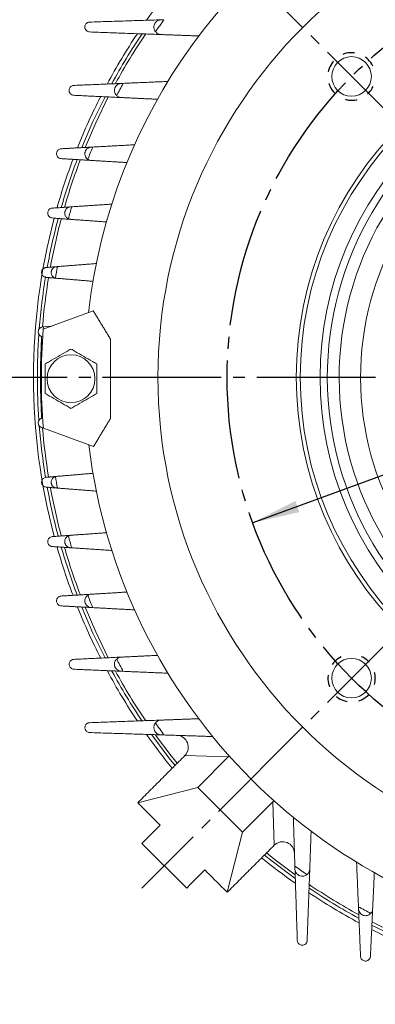
# Model space of a CAD drawing. Units: millimetres. Extents: x -1006 to 496, y -525 to 633.
# Drawn here: x -28 to 62, y -161 to 88 of the extents above; entities that cross this region are included whole.
import ezdxf

# ---------------------------------------------------------------- set-up
doc = ezdxf.new("R2010")
doc.units = ezdxf.units.MM
doc.linetypes.add('EB_DASH', pattern=[6, 3, -3])
doc.linetypes.add('EB_DASHDOT', pattern=[39, 30, -3, 3, -3])
doc.layers.get('0').update_dxf_attribs({"lineweight": 0})
for name, color, linetype, lineweight in [('CAXA1', 1, 'EB_DASHDOT', 25), ('CAXA2', 6, 'EB_DASH', 25), ('CAXA4', 3, 'Continuous', 25)]:
    doc.layers.add(name, color=color, linetype=linetype, lineweight=lineweight)
doc.styles.get("Standard").update_dxf_attribs({"font": 'txt', "bigfont": 'gbcbig.shx'})
doc.dimstyles.new('ISO-25', dxfattribs={"dimscale": 4, "dimtxt": 3.5, "dimasz": 3, "dimexe": 2, "dimexo": 0, "dimgap": 1, "dimtad": 1, "dimdsep": 46, "dimtxsty": 'Standard', "dimcen": 0, "dimdle": 4, "dimadec": 0, "dimazin": 0, "dimtfac": 1, "dimtdec": 3, "dimtofl": 0, "dimtmove": 0, "dimatfit": 3, "dimfxl": 0, "dimarcsym": 0})

# ---------------------------------------------------------------- blocks, each defined once
blk = doc.blocks.new('*D8')
at = {"layer": 'CAXA4', "linetype": 'Continuous', "lineweight": 25}
for points in [[(131.79, 356.18), (119.84, 354.48), (119.74, 357.48)], [(-121.58, 251.24), (-111.93, 258.48), (-113.98, 260.68)]]:
    blk.add_hatch(color=0, dxfattribs=at).paths.add_polyline_path(points, flags=0)
at = {"layer": 'CAXA4', "color": 0, "linetype": 'Continuous', "lineweight": 25}
for p, q in [((131.79, 267.8), (131.79, 364.18)), ((-13.36, 143.02), (-127.23, 256.89))]:
    blk.add_line(p, q, dxfattribs=at)
for start, end in [(90, 109.3667), (115.265, 135)]:
    blk.add_arc((131.79, -2.13), 358.31, start, end, dxfattribs=at)
at = {"layer": 'CAXA4', "color": 0, "linetype": 'Continuous', "lineweight": 25, "insert": (-24.53, 338.5), "char_height": 14, "attachment_point": 1}
blk.add_mtext('\\fFangSong_GB2312|b0|i0|p0;45{%%D}', dxfattribs=at)
blk = doc.blocks.new('*D9')
at = {"layer": 'CAXA4', "linetype": 'Continuous', "lineweight": 25}
for points in [[(-155, 284.66), (-145.36, 291.93), (-147.42, 294.11)], [(418.57, 284.66), (408.93, 291.93), (410.99, 294.11)]]:
    blk.add_hatch(color=0, dxfattribs=at).paths.add_polyline_path(points, flags=0)
at = {"layer": 'CAXA4', "color": 0, "linetype": 'Continuous', "lineweight": 25}
for p, q in [((-13.36, 143.02), (-160.65, 290.32)), ((276.93, 143.02), (424.23, 290.32))]:
    blk.add_line(p, q, dxfattribs=at)
for start, end in [(92.476, 135), (45, 87.524)]:
    blk.add_arc((131.79, -2.13), 405.58, start, end, dxfattribs=at)
at = {"layer": 'CAXA4', "color": 0, "linetype": 'Continuous', "lineweight": 25, "insert": (112.59, 413.04), "char_height": 14, "attachment_point": 1}
blk.add_mtext('\\fFangSong_GB2312|b0|i0|p0;90{%%D}', dxfattribs=at)
blk = doc.blocks.new('*D12')
at = {"layer": 'CAXA4', "linetype": 'Continuous', "lineweight": 25}
for points in [[(232.81, 34.62), (222.05, 29.11), (221.02, 31.93)], [(30.76, -38.87), (42.55, -36.18), (41.53, -33.36)]]:
    blk.add_hatch(color=0, dxfattribs=at).paths.add_polyline_path(points, flags=0)
at = {"layer": 'CAXA4', "color": 0, "linetype": 'Continuous', "lineweight": 25}
for q in [(30.76, -38.87), (362.09, 57.85)]:
    blk.add_line((296.7, 57.85), q, dxfattribs=at)
at = {"layer": 'CAXA4', "color": 0, "linetype": 'Continuous', "lineweight": 25, "insert": (312.4, 80.19), "char_height": 14, "attachment_point": 1}
blk.add_mtext('φ215', dxfattribs=at)

msp = doc.modelspace()

# ---------------------------------------------------------------- linework, layer by layer
at = {"color": 7, "linetype": 'Continuous', "lineweight": 15}
for p, q in [((-22.236, 10.002), (-9.566, 14.649)), ((-22.185, 10.635), (-22.374, 10.619)), ((-22.185, 10.635), (-19.975, 10.832)), ((-22.652, 2.183), (-22.652, 8.186)), ((-22.652, -12.439), (-22.652, -6.435)), ((-22.185, -14.888), (-22.374, -14.872)), ((-9.483, -19.582), (-22.175, -14.997)), ((24.562, -98.038), (13.601, -97.686)), ((16.883, -105.718), (24.819, -97.782)), ((16.883, -105.718), (1.68, -109.607)), ((28.196, -117.031), (16.883, -105.718)), ((36.132, -109.095), (28.196, -117.031)), ((36.228, -120.313), (35.876, -109.352)), ((2.741, -119.86), (7.337, -115.264)), ((28.196, -117.031), (24.307, -132.234)), ((18.65, -126.577), (15.044, -130.184)), ((15.044, -130.184), (14.054, -131.173))]:
    msp.add_line(p, q, dxfattribs=at)
at = {"linetype": 'Continuous', "lineweight": 0}
msp.add_line((2.741, -119.86), (14.054, -131.173), dxfattribs=at)
at = {"color": 7, "linetype": 'Continuous', "lineweight": 15}
for points in [[(-6.605, 68.78), (-9.66, 62.471), (-12.471, 55.923)], [(-5.771, 68.718), (-8.959, 62.15), (-11.627, 55.955)], [(-22.236, 10.002), (-22.223, 10.166), (-22.185, 10.635)], [(-12.464, -60.194), (-9.66, -66.723), (-6.606, -73.031)], [(-11.621, -60.223), (-8.959, -66.403), (-5.77, -72.972)], [(5.23, -92.478), (9.556, -98.25), (11.102, -100.184)], [(6.205, -92.516), (10.162, -97.774), (11.65, -99.636)], [(33.73, -122.812), (35.664, -124.358), (41.487, -128.721)], [(34.278, -122.264), (36.14, -123.752), (41.498, -127.781)], [(60.845, -140.501), (67.19, -143.574), (73.686, -146.364)]]:
    msp.add_lwpolyline(points, dxfattribs=at)
for centre, radius in [((131.788, -2.126), 125), ((131.788, -2.126), 90), ((131.788, -2.126), 89), ((131.788, -2.126), 84), ((-15.212, -2.481), 6.054)]:
    msp.add_circle(centre, radius, dxfattribs=at)
at = {"linetype": 'Continuous', "lineweight": 0}
for centre in [(55.774, 73.888), (55.774, -78.14)]:
    msp.add_circle(centre, 5, dxfattribs=at)
at = {"color": 7, "linetype": 'Continuous', "lineweight": 15}
for centre, radius, start, end in [((131.788, -2.126), 143.5, 114.79464, 173.46586), ((131.788, -2.126), 156.5, 140.86797, 144.75925), ((131.788, -2.126), 153, 143.80402, 145.20209), ((131.788, -2.126), 156.5, 146.30806, 151.73736), ((131.788, -2.126), 155.5, 146.06216, 151.50016), ((131.788, -2.126), 154.729, 145.87419, 151.31898), ((131.788, -2.126), 153, 150.95719, 152.28211), ((131.788, -2.126), 82.157, 118.92718, 241.34893), ((131.788, -2.126), 156.5, 153.02895, 158.2408), ((131.788, -2.126), 79.162, 119.16621, 241.1099), ((131.788, -2.126), 73.753, 119.64729, 240.62882), ((131.788, -2.126), 153, 157.65081, 158.90123), ((131.788, -2.126), 156.5, 159.37776, 164.1003), ((131.788, -2.126), 155.5, 159.26682, 163.97444), ((131.788, -2.126), 154.729, 159.18163, 163.87786), ((131.788, -2.126), 153, 163.64827, 164.82356), ((131.788, -2.126), 156.5, 165.09714, 194.89251), ((131.788, -2.126), 155.5, 165.02872, 169.70243), ((131.788, -2.126), 154.729, 164.97611, 169.63092), ((131.788, -2.126), 153, 169.46543, 170.566), ((131.788, -2.126), 155.5, 170.58585, 175.46401), ((131.788, -2.126), 154.729, 170.62276, 175.27687), ((-22.263, 9.374), 1.25, 95.07232, 264.92768), ((-22.263, 9.374), 1.25, 108.1451, 251.8549), ((131.788, -2.126), 154.5, 175.4974, 184.77871), ((131.788, -2.126), 155.5, 175.99747, 184.00253), ((131.788, -2.126), 154.729, 176.49423, 183.50577), ((-22.263, -13.626), 1.25, 95.07232, 264.92768), ((-22.263, -13.626), 1.25, 108.1451, 251.8549), ((131.788, -2.126), 155.5, 184.53599, 189.35562), ((131.788, -2.126), 154.729, 184.72313, 189.37672), ((131.788, -2.126), 143.5, 186.81024, 263.46586), ((131.788, -2.126), 153, 189.434, 190.53457), ((131.788, -2.126), 155.5, 190.28704, 194.96585), ((131.788, -2.126), 154.729, 190.36662, 195.02262), ((131.788, -2.126), 153, 195.17644, 196.35173), ((131.788, -2.126), 156.5, 195.89406, 200.60472), ((131.788, -2.126), 155.5, 196.01887, 200.7228), ((131.788, -2.126), 154.729, 196.11835, 200.81594), ((131.788, -2.126), 153, 201.09877, 202.34919), ((131.788, -2.126), 156.5, 201.76283, 206.96945), ((131.788, -2.126), 153, 207.71789, 209.04281), ((131.788, -2.126), 156.5, 208.29993, 213.73037), ((131.788, -2.126), 155.5, 208.51681, 213.95545), ((131.788, -2.126), 154.729, 208.6846, 214.12955), ((131.788, -2.126), 153, 214.79791, 216.19598), ((131.788, -2.126), 156.5, 215.23897, 219.13203), ((11.461, -95.583), 3, 315.50696, 88.15757), ((11.461, -95.583), 3, 315, 315.50696), ((38.331, -122.453), 3, 134.49304, 135), ((38.331, -122.453), 3, 1.84243, 134.49304), ((131.788, -2.126), 156.5, 230.86797, 234.75857), ((131.788, -2.126), 153, 233.80402, 235.20209), ((131.788, -2.126), 155.5, 236.04309, 241.48179), ((131.788, -2.126), 154.729, 235.87269, 241.31774), ((131.788, -2.126), 156.5, 236.2703, 241.70074), ((131.788, -2.126), 153, 240.95719, 242.28211), ((131.788, -2.126), 156.5, 243.03299, 248.23935), ((131.788, -2.126), 154.729, 242.7238, 247.92471)]:
    msp.add_arc(centre, radius, start, end, dxfattribs=at)
for points, knots in [([(-10.486, 85.124), (-10.642, 85.148), (-10.957, 85.195), (-11.35, 85.475), (-11.623, 85.877), (-11.72, 86.356), (-11.639, 86.805), (-11.435, 87.163), (-11.156, 87.419), (-10.828, 87.584), (-10.597, 87.61), (-10.48, 87.623)], [0, 0, 0, 0, 0.4947815, 0.9942106, 1.5115015, 1.9967749, 2.4159252, 2.7779406, 3.1172094, 3.4665993, 3.8218878, 3.8218878, 3.8218878, 3.8218878]), ([(7.562, 88.203), (7.319, 88.169), (6.957, 88.117), (6.537, 87.871), (6.279, 87.651), (6.084, 87.406), (5.942, 87.17), (5.787, 86.789), (5.721, 86.262), (5.83, 85.672), (6.061, 85.321), (6.148, 85.188)], [0, 0, 0, 0, 0.7782061, 1.1572588, 1.5398178, 1.7302506, 1.9209309, 2.2224542, 2.8853725, 3.6384155, 4.0951031, 4.0951031, 4.0951031, 4.0951031]), ([(6.148, 85.188), (6.346, 84.987), (6.731, 84.596), (7.285, 84.511), (7.554, 84.47)], [0, 0, 0, 0, 0.830634, 1.6165526, 1.6165526, 1.6165526, 1.6165526]), ([(-14.503, 69.125), (-14.686, 69.158), (-15.029, 69.219), (-15.426, 69.553), (-15.663, 69.978), (-15.719, 70.453), (-15.612, 70.875), (-15.4, 71.207), (-15.115, 71.448), (-14.802, 71.589), (-14.591, 71.612), (-14.496, 71.622)], [0, 0, 0, 0, 0.5872942, 1.0968666, 1.6056732, 2.0620119, 2.451197, 2.7982203, 3.1388655, 3.5020879, 3.7951243, 3.7951243, 3.7951243, 3.7951243]), ([(-2.511, 72.127), (-2.746, 72.089), (-3.175, 72.02), (-3.583, 71.734), (-3.84, 71.457), (-3.993, 71.233), (-4.117, 70.969), (-4.222, 70.604), (-4.237, 70.13), (-4.094, 69.552), (-3.799, 69.206), (-3.655, 69.037)], [0, 0, 0, 0, 0.7395014, 1.3533075, 1.5856771, 1.8208951, 2.0220596, 2.2895582, 2.8671245, 3.5382826, 4.1772647, 4.1772647, 4.1772647, 4.1772647]), ([(-3.655, 69.037), (-3.44, 68.877), (-3.099, 68.625), (-2.676, 68.576), (-2.521, 68.558)], [0, 0, 0, 0, 0.7913877, 1.2495259, 1.2495259, 1.2495259, 1.2495259]), ([(-17.691, 53.126), (-17.873, 53.161), (-18.216, 53.226), (-18.61, 53.567), (-18.84, 53.996), (-18.888, 54.461), (-18.785, 54.87), (-18.581, 55.197), (-18.299, 55.441), (-17.988, 55.585), (-17.776, 55.611), (-17.683, 55.622)], [0, 0, 0, 0, 0.5883727, 1.1044098, 1.6022561, 2.0384583, 2.4118087, 2.7536977, 3.0986897, 3.4732376, 3.7645378, 3.7645378, 3.7645378, 3.7645378]), ([(-10.112, 56.031), (-10.334, 55.991), (-10.786, 55.91), (-11.188, 55.595), (-11.43, 55.281), (-11.545, 55.076), (-11.63, 54.861), (-11.697, 54.586), (-11.721, 54.144), (-11.583, 53.624), (-11.272, 53.184), (-11.024, 53), (-10.956, 52.95)], [0, 0, 0, 0, 0.6913034, 1.4034493, 1.6440393, 1.8357506, 1.9969626, 2.1946306, 2.5564531, 3.3156393, 3.9484192, 4.1869349, 4.1869349, 4.1869349, 4.1869349]), ([(-10.956, 52.95), (-10.732, 52.835), (-10.466, 52.698), (-10.169, 52.673), (-10.122, 52.67)], [0, 0, 0, 0, 0.74343368, 0.88358166, 0.88358166, 0.88358166, 0.88358166]), ([(-19.948, 38.127), (-20.129, 38.164), (-20.471, 38.233), (-20.862, 38.58), (-21.084, 39.011), (-21.127, 39.464), (-21.028, 39.862), (-20.83, 40.185), (-20.551, 40.434), (-20.241, 40.581), (-20.03, 40.609), (-19.94, 40.621)], [0, 0, 0, 0, 0.589345, 1.1072533, 1.5911094, 2.0081792, 2.3692728, 2.7091782, 3.0604643, 3.4473186, 3.733201, 3.733201, 3.733201, 3.733201]), ([(-15.327, 40.928), (-15.535, 40.888), (-15.954, 40.807), (-16.324, 40.508), (-16.552, 40.212), (-16.666, 39.998), (-16.743, 39.777), (-16.789, 39.556), (-16.806, 39.229), (-16.716, 38.774), (-16.439, 38.27), (-16.045, 38.03), (-15.876, 37.928)], [0, 0, 0, 0, 0.6404041, 1.2855647, 1.535322, 1.7870068, 1.9404605, 2.094152, 2.3281836, 2.8303087, 3.5822821, 4.1425601, 4.1425601, 4.1425601, 4.1425601]), ([(-21.508, 23.128), (-21.689, 23.167), (-22.029, 23.239), (-22.417, 23.592), (-22.631, 24.02), (-22.672, 24.461), (-22.579, 24.849), (-22.387, 25.172), (-22.11, 25.427), (-21.8, 25.577), (-21.588, 25.607), (-21.501, 25.62)], [0, 0, 0, 0, 0.5902684, 1.1055956, 1.5728166, 1.9718696, 2.3236521, 2.6641282, 3.0235606, 3.4239199, 3.7037732, 3.7037732, 3.7037732, 3.7037732]), ([(-18.873, 25.827), (-19.068, 25.787), (-19.5, 25.697), (-19.854, 25.374), (-20.062, 25.048), (-20.151, 24.84), (-20.204, 24.627), (-20.227, 24.421), (-20.217, 24.13), (-20.105, 23.713), (-19.807, 23.286), (-19.411, 23.033), (-19.185, 22.965), (-19.143, 22.952)], [0, 0, 0, 0, 0.5910586, 1.3114172, 1.5455313, 1.7813617, 1.9236444, 2.0663121, 2.2714791, 2.6997781, 3.4246957, 3.9562699, 4.077752, 4.077752, 4.077752, 4.077752]), ([(-5.188, -12.457), (-5.19, -11.57), (-5.199, -7.825), (-5.215, -1.126), (-5.229, 4.642), (-5.236, 7.543)], [0, 0, 0, 0, 2.6715626, 11.2839698, 19.9999994, 19.9999994, 19.9999994, 19.9999994]), ([(-21.712, 1.272), (-21.358, 1.477), (-20.339, 2.065), (-18.473, 3.142), (-16.603, 4.222), (-15.57, 4.818), (-15.212, 5.025)], [0, 0, 0, 0, 1.2960663, 3.7280597, 6.1957481, 7.5055585, 7.5055585, 7.5055585, 7.5055585]), ([(-15.212, 5.025), (-14.858, 4.82), (-13.839, 4.232), (-11.973, 3.155), (-10.103, 2.075), (-9.07, 1.479), (-8.712, 1.272)], [0, 0, 0, 0, 1.2960542, 3.7280596, 6.1957473, 7.5055456, 7.5055456, 7.5055456, 7.5055456]), ([(-21.712, -6.233), (-21.712, -5.825), (-21.712, -4.648), (-21.712, -2.494), (-21.712, -0.334), (-21.712, 0.859), (-21.712, 1.272)], [0, 0, 0, 0, 1.2960619, 3.7280609, 6.195753, 7.5055533, 7.5055533, 7.5055533, 7.5055533]), ([(-8.712, 1.272), (-8.712, 0.863), (-8.712, -0.313), (-8.712, -2.468), (-8.712, -4.627), (-8.712, -5.82), (-8.712, -6.233)], [0, 0, 0, 0, 1.2960619, 3.7280609, 6.1957532, 7.5055533, 7.5055533, 7.5055533, 7.5055533]), ([(-15.212, -9.986), (-15.566, -9.782), (-16.585, -9.194), (-18.451, -8.116), (-20.321, -7.037), (-21.354, -6.44), (-21.712, -6.233)], [0, 0, 0, 0, 1.2960664, 3.7280594, 6.1957601, 7.5055588, 7.5055588, 7.5055588, 7.5055588]), ([(-8.712, -6.233), (-9.066, -6.438), (-10.085, -7.026), (-11.951, -8.103), (-13.821, -9.183), (-14.854, -9.779), (-15.212, -9.986)], [0, 0, 0, 0, 1.2960542, 3.7280597, 6.1957474, 7.5055459, 7.5055459, 7.5055459, 7.5055459]), ([(-19.143, -27.205), (-19.336, -27.287), (-19.753, -27.463), (-20.063, -27.897), (-20.197, -28.284), (-20.227, -28.561), (-20.22, -28.769), (-20.188, -28.953), (-20.126, -29.16), (-19.978, -29.468), (-19.676, -29.802), (-19.265, -30.027), (-18.961, -30.068), (-18.873, -30.08)], [0, 0, 0, 0, 0.5937597, 1.2789893, 1.6931837, 1.9131842, 2.0751623, 2.2120663, 2.3485252, 2.6072861, 3.1795011, 3.8200895, 4.0795023, 4.0795023, 4.0795023, 4.0795023]), ([(-21.501, -29.873), (-21.65, -29.845), (-21.949, -29.79), (-22.329, -29.507), (-22.575, -29.126), (-22.668, -28.722), (-22.638, -28.343), (-22.502, -27.994), (-22.26, -27.69), (-21.921, -27.457), (-21.648, -27.407), (-21.508, -27.381)], [0, 0, 0, 0, 0.4765065, 0.9552394, 1.3788124, 1.7444777, 2.085241, 2.4344376, 2.8171066, 3.249808, 3.7053068, 3.7053068, 3.7053068, 3.7053068]), ([(-18.873, -30.08), (-18.851, -30.082), (-18.773, -30.088), (-18.692, -30.095), (-18.634, -30.099)], [0, 0, 0, 0, 0.06863929, 0.23986501, 0.23986501, 0.23986501, 0.23986501]), ([(-15.876, -42.181), (-16.067, -42.301), (-16.476, -42.559), (-16.714, -43.04), (-16.799, -43.466), (-16.798, -43.752), (-16.748, -44.013), (-16.676, -44.226), (-16.536, -44.5), (-16.244, -44.847), (-15.826, -45.11), (-15.45, -45.163), (-15.327, -45.181)], [0, 0, 0, 0, 0.6437501, 1.3801678, 1.7036463, 2.0297193, 2.1878238, 2.3466209, 2.5621611, 3.0075421, 3.7714199, 4.142143, 4.142143, 4.142143, 4.142143]), ([(-19.94, -44.874), (-20.086, -44.849), (-20.379, -44.8), (-20.759, -44.53), (-21.011, -44.164), (-21.117, -43.772), (-21.103, -43.395), (-20.982, -43.039), (-20.75, -42.723), (-20.4, -42.464), (-20.106, -42.409), (-19.948, -42.38)], [0, 0, 0, 0, 0.4624623, 0.9271829, 1.3376621, 1.6956822, 2.035429, 2.3887732, 2.77927, 3.2215567, 3.7346328, 3.7346328, 3.7346328, 3.7346328]), ([(-15.327, -45.181), (-15.305, -45.182), (-15.208, -45.189), (-15.105, -45.196), (-15.024, -45.201)], [0, 0, 0, 0, 0.06560132, 0.30335774, 0.30335774, 0.30335774, 0.30335774]), ([(-10.956, -57.203), (-11.137, -57.363), (-11.524, -57.704), (-11.692, -58.247), (-11.712, -58.703), (-11.666, -59), (-11.575, -59.261), (-11.464, -59.482), (-11.248, -59.784), (-10.875, -60.09), (-10.447, -60.255), (-10.166, -60.279), (-10.112, -60.284)], [0, 0, 0, 0, 0.6957242, 1.4819747, 1.8060837, 2.1336051, 2.3001099, 2.4666086, 2.7394545, 3.3390497, 4.0227032, 4.1866142, 4.1866142, 4.1866142, 4.1866142]), ([(-10.122, -56.922), (-10.37, -56.966), (-10.665, -57.018), (-10.915, -57.177), (-10.956, -57.203)], [0, 0, 0, 0, 0.74073357, 0.88363042, 0.88363042, 0.88363042, 0.88363042]), ([(-17.683, -59.875), (-17.827, -59.853), (-18.114, -59.809), (-18.492, -59.554), (-18.75, -59.204), (-18.869, -58.823), (-18.871, -58.447), (-18.764, -58.085), (-18.542, -57.754), (-18.201, -57.492), (-17.892, -57.394), (-17.713, -57.38), (-17.691, -57.379)], [0, 0, 0, 0, 0.4477561, 0.8977464, 1.2960117, 1.6477753, 1.9875596, 2.3457104, 2.744334, 3.1960001, 3.6962213, 3.7669533, 3.7669533, 3.7669533, 3.7669533]), ([(-10.112, -60.284), (-10.091, -60.285), (-9.966, -60.291), (-9.832, -60.299), (-9.72, -60.305)], [0, 0, 0, 0, 0.06297362, 0.39241204, 0.39241204, 0.39241204, 0.39241204]), ([(-14.496, -75.875), (-14.636, -75.856), (-14.917, -75.817), (-15.292, -75.578), (-15.555, -75.244), (-15.687, -74.874), (-15.705, -74.501), (-15.613, -74.132), (-15.402, -73.788), (-15.064, -73.511), (-14.738, -73.396), (-14.54, -73.381), (-14.503, -73.378)], [0, 0, 0, 0, 0.4317228, 0.8656217, 1.2517918, 1.5982355, 1.9391518, 2.3032344, 2.7110326, 3.1726149, 3.679049, 3.7981601, 3.7981601, 3.7981601, 3.7981601]), ([(-3.655, -73.29), (-3.819, -73.489), (-4.163, -73.911), (-4.248, -74.502), (-4.194, -74.957), (-4.114, -75.227), (-4.006, -75.457), (-3.868, -75.674), (-3.618, -75.961), (-3.214, -76.238), (-2.796, -76.363), (-2.54, -76.378), (-2.511, -76.38)], [0, 0, 0, 0, 0.7447716, 1.5747859, 1.8994706, 2.1630352, 2.3399402, 2.5171196, 2.7931785, 3.3939826, 4.0867709, 4.1752588, 4.1752588, 4.1752588, 4.1752588]), ([(-2.521, -72.811), (-2.787, -72.855), (-3.209, -72.925), (-3.535, -73.191), (-3.655, -73.29)], [0, 0, 0, 0, 0.7884121, 1.2495028, 1.2495028, 1.2495028, 1.2495028]), ([(-2.511, -76.38), (-2.488, -76.381), (-2.319, -76.388), (-2.134, -76.396), (-1.974, -76.402)], [0, 0, 0, 0, 0.07333, 0.53809464, 0.53809464, 0.53809464, 0.53809464]), ([(-10.48, -91.876), (-10.617, -91.859), (-10.891, -91.824), (-11.262, -91.599), (-11.529, -91.281), (-11.673, -90.922), (-11.706, -90.55), (-11.628, -90.175), (-11.425, -89.818), (-11.091, -89.527), (-10.75, -89.397), (-10.536, -89.381), (-10.486, -89.377)], [0, 0, 0, 0, 0.4158898, 0.8337936, 1.2089514, 1.5514479, 1.8946281, 2.2655639, 2.6831435, 3.1545781, 3.6660524, 3.824437, 3.824437, 3.824437, 3.824437]), ([(6.148, -89.441), (6.012, -89.675), (5.727, -90.165), (5.735, -90.784), (5.861, -91.239), (5.982, -91.496), (6.122, -91.71), (6.299, -91.919), (6.616, -92.19), (7.033, -92.398), (7.406, -92.439), (7.562, -92.456)], [0, 0, 0, 0, 0.7848226, 1.6483276, 1.9739506, 2.2277167, 2.4119982, 2.5962357, 2.9084713, 3.5972166, 4.0923238, 4.0923238, 4.0923238, 4.0923238]), ([(7.554, -88.723), (7.321, -88.758), (6.854, -88.828), (6.401, -89.144), (6.2, -89.38), (6.148, -89.441)], [0, 0, 0, 0, 0.6893131, 1.3827213, 1.6212651, 1.6212651, 1.6212651, 1.6212651]), ([(7.562, -92.456), (7.592, -92.457), (7.826, -92.465), (8.088, -92.473), (8.316, -92.48)], [0, 0, 0, 0, 0.09811518, 0.75510428, 0.75510428, 0.75510428, 0.75510428]), ([(41.458, -126.352), (41.493, -126.595), (41.544, -126.957), (41.79, -127.377), (42.01, -127.635), (42.255, -127.83), (42.491, -127.972), (42.872, -128.127), (43.399, -128.193), (43.989, -128.084), (44.34, -127.853), (44.473, -127.765)], [0, 0, 0, 0, 0.7782053, 1.1572606, 1.5398197, 1.7302526, 1.920933, 2.2224606, 2.8853777, 3.638421, 4.0951088, 4.0951088, 4.0951088, 4.0951088]), ([(44.473, -127.765), (44.674, -127.568), (45.066, -127.182), (45.15, -126.629), (45.191, -126.36)], [0, 0, 0, 0, 0.8306338, 1.6165507, 1.6165507, 1.6165507, 1.6165507]), ([(57.534, -136.425), (57.572, -136.66), (57.641, -137.089), (57.927, -137.497), (58.204, -137.754), (58.428, -137.907), (58.692, -138.031), (59.057, -138.136), (59.531, -138.151), (60.109, -138.008), (60.455, -137.713), (60.624, -137.569)], [0, 0, 0, 0, 0.7395026, 1.3533088, 1.5856784, 1.8208965, 2.022061, 2.2895596, 2.8671261, 3.5382843, 4.1772665, 4.1772665, 4.1772665, 4.1772665]), ([(60.624, -137.569), (60.784, -137.354), (61.036, -137.013), (61.085, -136.59), (61.103, -136.435)], [0, 0, 0, 0, 0.7913877, 1.2495259, 1.2495259, 1.2495259, 1.2495259]), ([(44.537, -144.399), (44.513, -144.556), (44.466, -144.871), (44.186, -145.264), (43.784, -145.537), (43.305, -145.634), (42.856, -145.553), (42.498, -145.349), (42.242, -145.07), (42.077, -144.742), (42.051, -144.511), (42.038, -144.394)], [0, 0, 0, 0, 0.4947813, 0.9942135, 1.511499, 1.9967785, 2.4159219, 2.7779431, 3.1172072, 3.4665998, 3.8218745, 3.8218745, 3.8218745, 3.8218745]), ([(60.536, -148.417), (60.503, -148.6), (60.442, -148.943), (60.108, -149.339), (59.683, -149.577), (59.208, -149.632), (58.786, -149.526), (58.454, -149.314), (58.213, -149.029), (58.072, -148.716), (58.049, -148.505), (58.039, -148.41)], [0, 0, 0, 0, 0.5872927, 1.0968651, 1.6056718, 2.0620105, 2.4511923, 2.7982214, 3.1388725, 3.5020949, 3.7951314, 3.7951314, 3.7951314, 3.7951314])]:
    msp.add_open_spline(points, degree=3, knots=knots, dxfattribs=at)
for points in [[(-10.48, 87.623), (7.562, 88.203)], [(8.316, 88.228), (7.562, 88.203)], [(7.554, 84.47), (-10.486, 85.124)], [(7.554, 84.47), (17.1, 84.124)], [(-1.974, 72.149), (-2.511, 72.127)], [(9.294, 72.624), (-1.974, 72.149)], [(-14.496, 71.622), (-2.511, 72.127)], [(-2.521, 68.558), (-14.503, 69.125)], [(-2.521, 68.558), (6.659, 68.124)], [(-17.683, 55.622), (-10.112, 56.031)], [(-9.72, 56.052), (-10.112, 56.031)], [(0.865, 56.624), (-9.72, 56.052)], [(-10.122, 52.67), (-17.691, 53.126)], [(-10.122, 52.67), (-1.063, 52.124)], [(-19.94, 40.621), (-15.327, 40.928)], [(-15.024, 40.948), (-15.327, 40.928)], [(-4.881, 41.624), (-15.024, 40.948)], [(-15.337, 37.789), (-19.948, 38.127)], [(-15.876, 37.928), (-15.337, 37.789)], [(-15.337, 37.789), (-6.24, 37.124)], [(-21.501, 25.62), (-18.873, 25.827)], [(-18.634, 25.846), (-18.873, 25.827)], [(-8.803, 26.624), (-18.634, 25.846)], [(-18.881, 22.906), (-21.508, 23.128)], [(-19.143, 22.952), (-18.881, 22.906)], [(-18.881, 22.906), (-9.649, 22.124)], [(-5.236, 7.543), (-9.566, 14.649)], [(-9.483, -19.582), (-5.188, -12.457)], [(-21.508, -27.381), (-18.881, -27.158)], [(-18.881, -27.158), (-19.143, -27.205)], [(-9.649, -26.376), (-18.881, -27.158)], [(-18.873, -30.08), (-21.501, -29.873)], [(-18.634, -30.099), (-8.803, -30.876)], [(-19.948, -42.38), (-15.337, -42.042)], [(-15.337, -42.042), (-15.876, -42.181)], [(-6.24, -41.376), (-15.337, -42.042)], [(-15.327, -45.181), (-19.94, -44.874)], [(-15.024, -45.201), (-4.881, -45.876)], [(-17.691, -57.379), (-10.122, -56.922)], [(-1.063, -56.376), (-10.122, -56.922)], [(-10.112, -60.284), (-17.683, -59.875)], [(-9.72, -60.305), (0.865, -60.876)], [(-14.503, -73.378), (-2.521, -72.811)], [(6.659, -72.376), (-2.521, -72.811)], [(-2.511, -76.38), (-14.496, -75.875)], [(-1.974, -76.402), (9.294, -76.876)], [(-10.486, -89.377), (7.554, -88.723)], [(17.1, -88.376), (7.554, -88.723)], [(7.562, -92.456), (-10.48, -91.876)], [(8.316, -92.48), (20.627, -92.876)], [(1.68, -109.607), (13.582, -97.704)], [(7.337, -115.264), (1.68, -109.607)], [(41.038, -113.287), (41.434, -125.598)], [(45.191, -126.36), (45.538, -116.814)], [(36.209, -120.332), (24.307, -132.234)], [(24.307, -132.234), (18.65, -126.577)], [(41.434, -125.598), (41.458, -126.352)], [(42.038, -144.394), (41.458, -126.352)], [(45.191, -126.36), (44.537, -144.399)], [(57.038, -124.62), (57.512, -135.888)], [(61.103, -136.435), (61.538, -127.255)], [(57.512, -135.888), (57.534, -136.425)], [(58.039, -148.41), (57.534, -136.425)], [(61.103, -136.435), (60.536, -148.417)]]:
    msp.add_open_spline(points, degree=1, dxfattribs=at)
at = {"layer": 'CAXA1', "linetype": 'EB_DASHDOT', "lineweight": 25}
for p, q in [((98.46, 31.201), (-13.357, 143.018)), ((-46.212, -2.126), (309.788, -2.126)), ((98.46, -35.454), (2.692, -131.222))]:
    msp.add_line(p, q, dxfattribs=at)
msp.add_circle((131.788, -2.126), 107.5, dxfattribs=at)
at = {"layer": 'CAXA2', "linetype": 'EB_DASH', "lineweight": 25}
for centre, start, end in [((55.774, 73.888), 25.71464, 335.06646), ((55.774, -78.14), 115.71464, 65.06646)]:
    msp.add_arc(centre, 6, start, end, dxfattribs=at)

# ---------------------------------------------------------------- dimensions: what is measured, and where the dimension line sits
at = {"layer": 'CAXA4', "linetype": 'Continuous', "lineweight": 25}
for base, line1, text, picture, middle in [((131.788, 403.45), ((165.115, 31.201), (276.932, 143.018)), '90{%%D}', '*D9', (131.788, 403.45)), ((-5.332, 328.91), ((131.788, -180.126), (131.788, 267.799)), '45{%%D}', '*D8', (-5.332, 328.91))]:
    dim = msp.add_angular_dim_2l(base=base, line1=line1, line2=((98.46, 31.201), (-13.357, 143.018)), text=text, dimstyle='ISO-25', dxfattribs=at)
    dim.commit()
    dim.dimension.update_dxf_attribs({"geometry": picture, "text_midpoint": middle})
dim = msp.add_diameter_dim_2p(p1=(30.497, -38.132), p2=(233.078, 33.88), text='φ215', dimstyle='ISO-25', dxfattribs=at)
dim.commit()
dim.dimension.update_dxf_attribs({"geometry": '*D12', "text_midpoint": (335.052, 74.374)})

doc.saveas('drawing.dxf')
